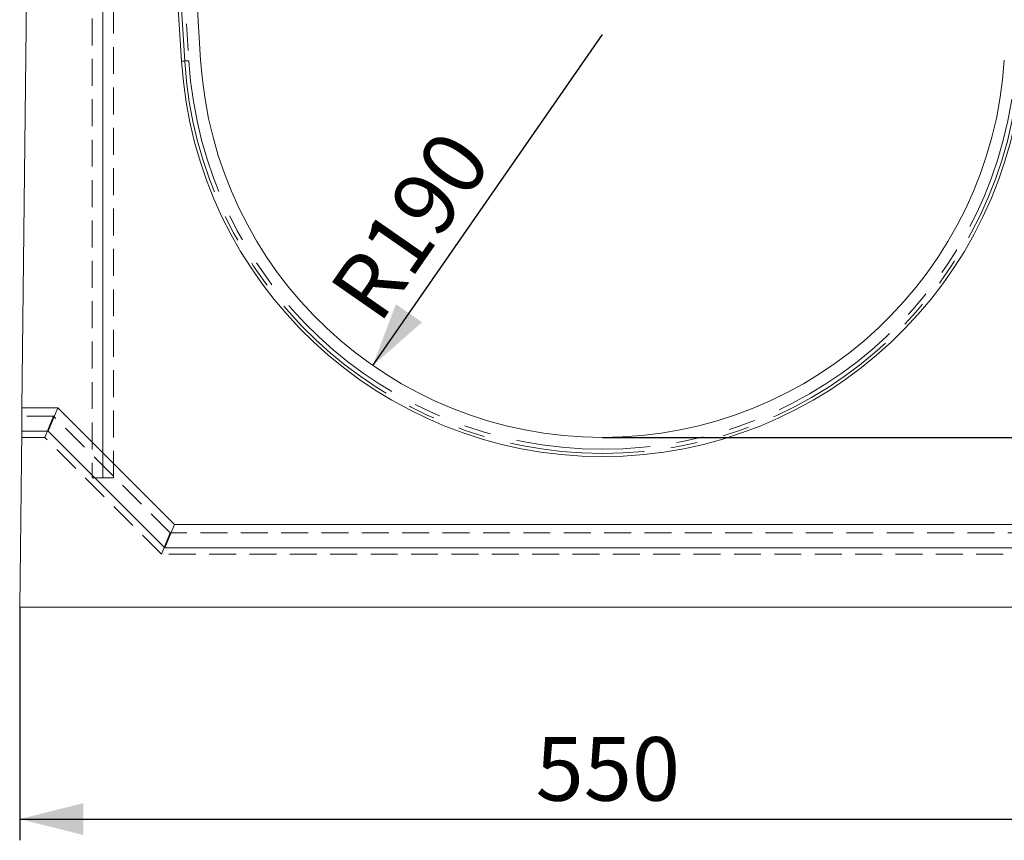
# Model space of a CAD drawing. Units: millimetres. Extents: x 0 to 507, y -3 to 297.
# Drawn here: x 256 to 303, y 189 to 228 of the extents above; entities that cross this region are included whole.
import ezdxf

# ---------------------------------------------------------------- set-up
doc = ezdxf.new("R2010")
doc.units = ezdxf.units.MM
doc.linetypes.add('HIDDEN', pattern=[1.905, 1.27, -0.635])
doc.linetypes.add('PHANTOM', pattern=[12.7, 6.35, -1.27, 1.27, -1.27, 1.27, -1.27])
doc.layers.add('FORMAT', color=7, linetype='Continuous')
doc.styles.add('SLDTEXTSTYLE4', font='TXT', dxfattribs={"width": 0.75})
doc.dimstyles.new('SLDDIMSTYLE0', dxfattribs={"dimtxt": 3, "dimasz": 3, "dimexe": 0, "dimexo": 0.0625, "dimgap": 0.75, "dimtad": 2, "dimlfac": 10, "dimrnd": 1e-09, "dimzin": 12, "dimdsep": 46, "dimtxsty": 'SLDTEXTSTYLE4', "dimsah": 1, "dimcen": 0.09, "dimadec": 0, "dimazin": 3, "dimtfac": 1, "dimtofl": 0, "dimtmove": 0, "dimatfit": 3, "dimfxl": 0, "dimfrac": 2, "dimtolj": 1, "dimtzin": 12, "dimarcsym": 0})
doc.dimstyles.new('SLDDIMSTYLE1', dxfattribs={"dimtxt": 3, "dimasz": 3, "dimexe": 0, "dimexo": 0.0625, "dimgap": 0.75, "dimtad": 2, "dimlfac": 10, "dimrnd": 1e-09, "dimzin": 12, "dimdsep": 46, "dimtxsty": 'SLDTEXTSTYLE4', "dimsah": 1, "dimcen": 0, "dimadec": 0, "dimazin": 3, "dimtfac": 1, "dimtofl": 0, "dimtmove": 0, "dimatfit": 3, "dimfxl": 0, "dimfrac": 2, "dimtolj": 1, "dimtzin": 12, "dimarcsym": 0})
doc.dimstyles.new('SLDDIMSTYLE2', dxfattribs={"dimtxt": 3, "dimasz": 3, "dimexe": 0, "dimexo": 0.0625, "dimgap": 0.75, "dimtad": 2, "dimdec": 0, "dimlfac": 10, "dimrnd": 1e-09, "dimzin": 12, "dimdsep": 46, "dimtxsty": 'SLDTEXTSTYLE4', "dimsah": 1, "dimcen": 0.09, "dimadec": 0, "dimazin": 3, "dimtfac": 1, "dimtofl": 0, "dimtmove": 0, "dimatfit": 3, "dimfxl": 0, "dimfrac": 2, "dimtolj": 1, "dimtzin": 12, "dimarcsym": 0})

# ---------------------------------------------------------------- blocks, each defined once
blk = doc.blocks.new('_D')
at = {"layer": 'FORMAT'}
for p, q in [((256.425, 200.349), (256.425, 189.349)), ((311.425, 200.349), (311.425, 189.349)), ((256.425, 190.349), (311.425, 190.349))]:
    blk.add_line(p, q, dxfattribs=at)
for points in [[(256.425, 190.349), (259.425, 189.599), (259.425, 191.099)], [(311.425, 190.349), (308.425, 191.099), (308.425, 189.599)]]:
    blk.add_solid(points, dxfattribs=at)
at = {"layer": 'FORMAT', "insert": (280.771, 194.217, 50.51), "char_height": 3, "attachment_point": 1, "style": 'SLDTEXTSTYLE4'}
blk.add_mtext('550', dxfattribs=at)
blk = doc.blocks.new('_D_1')
at = {"layer": 'FORMAT'}
blk.add_line((273.085, 211.744), (283.925, 227.349), dxfattribs=at)
blk.add_solid([(273.085, 211.744), (275.413, 213.781), (274.181, 214.636)], dxfattribs=at)
at = {"layer": 'FORMAT', "insert": (270.932, 215.34, 50.51), "char_height": 3, "attachment_point": 1, "rotation": 55.2161, "style": 'SLDTEXTSTYLE4'}
blk.add_mtext('R190', dxfattribs=at)
blk = doc.blocks.new('_D_6')
at = {"layer": 'FORMAT'}
for p, q in [((310.119, 245.347), (324.911, 245.347)), ((323.911, 245.347), (323.911, 208.349)), ((283.925, 208.349), (324.911, 208.349))]:
    blk.add_line(p, q, dxfattribs=at)
for points in [[(323.911, 245.347), (323.161, 242.347), (324.661, 242.347)], [(323.911, 208.349), (324.661, 211.349), (323.161, 211.349)]]:
    blk.add_solid(points, dxfattribs=at)
at = {"layer": 'FORMAT', "insert": (320.044, 223.679, 50.51), "char_height": 3, "attachment_point": 1, "rotation": 90, "style": 'SLDTEXTSTYLE4'}
blk.add_mtext('370', dxfattribs=at)
blk = doc.blocks.new('_D_7')
at = {"layer": 'FORMAT'}
for p, q in [((283.925, 208.349), (324.911, 208.349)), ((323.911, 208.349), (323.911, 200.349)), ((311.425, 200.349), (324.911, 200.349))]:
    blk.add_line(p, q, dxfattribs=at)
for points in [[(323.911, 208.349), (323.161, 205.349), (324.661, 205.349)], [(323.911, 200.349), (324.661, 203.349), (323.161, 203.349)]]:
    blk.add_solid(points, dxfattribs=at)
at = {"layer": 'FORMAT', "insert": (320.044, 200.545, 50.51), "char_height": 3, "attachment_point": 1, "rotation": 90, "style": 'SLDTEXTSTYLE4'}
blk.add_mtext('80', dxfattribs=at)

msp = doc.modelspace()

# ---------------------------------------------------------------- linework, layer by layer
at = {"color": 7, "linetype": 'Continuous', "lineweight": 15}
for p, q in [((256.8875, 241.5168), (256.5302, 209.7494)), ((264.9622, 226.1529), (264.1996, 238.2388)), ((263.3255, 237.7999), (264.064, 226.0962)), ((256.5179, 208.6494), (256.5302, 209.7494)), ((258.2302, 209.7494), (256.5302, 209.7494)), ((257.7746, 208.6494), (258.2302, 209.7494)), ((263.7302, 204.2494), (258.2302, 209.7494)), ((256.5179, 208.6494), (256.4245, 200.3494)), ((257.7746, 208.6494), (256.5179, 208.6494)), ((263.2746, 203.1494), (257.7746, 208.6494)), ((263.2746, 203.1494), (263.7302, 204.2494)), ((304.1188, 204.2494), (263.7302, 204.2494)), ((304.5745, 203.1494), (263.2746, 203.1494)), ((256.4245, 200.3494), (311.4245, 200.3494))]:
    msp.add_line(p, q, dxfattribs=at)
at = {"color": 7, "linetype": 'HIDDEN', "lineweight": 0}
for p, q in [((259.8495, 241.4436), (259.8495, 206.4436)), ((260.8495, 206.4436), (260.8495, 241.4436)), ((258.0257, 209.3494), (256.5257, 209.3494)), ((258.0257, 209.3494), (257.6115, 208.3494)), ((263.5257, 203.8494), (258.0257, 209.3494)), ((257.6115, 208.3494), (256.5145, 208.3494)), ((263.1115, 202.8494), (257.6115, 208.3494)), ((259.8495, 206.4436), (260.8495, 206.4436)), ((263.5257, 203.8494), (263.1115, 202.8494)), ((304.3233, 203.8494), (263.5257, 203.8494)), ((304.7375, 202.8494), (263.1115, 202.8494))]:
    msp.add_line(p, q, dxfattribs=at)
at = {"color": 8, "linetype": 'PHANTOM', "lineweight": 0}
for p, q in [((264.2109, 226.1054), (263.4675, 237.8879)), ((263.6574, 238.0056), (264.4075, 226.1179)), ((264.2109, 226.1054), (264.064, 226.0962))]:
    msp.add_line(p, q, dxfattribs=at)
at = {"color": 8, "linetype": 'PHANTOM', "lineweight": 0, "flags": 128}
msp.add_lwpolyline([(264.4075, 226.1179), (264.3728, 226.1157), (264.3392, 226.1135), (264.3077, 226.1116), (264.2792, 226.1098), (264.2546, 226.1082), (264.2346, 226.1069), (264.2199, 226.106), (264.2109, 226.1054)], dxfattribs=at)
at = {"color": 7, "linetype": 'Continuous', "lineweight": 15}
for radius in [19.9, 19]:
    msp.add_arc((283.9245, 227.3494), radius, 183.61056, 356.38944, dxfattribs=at)
at = {"color": 8, "linetype": 'PHANTOM', "lineweight": 0}
for radius in [19.7528, 19.5559]:
    msp.add_arc((283.9245, 227.3494), radius, 183.61056, 356.38944, dxfattribs=at)
at = {"layer": 'FORMAT', "lineweight": 0}
msp.add_line((260.3495, 206.4436), (260.3495, 238.4411), dxfattribs=at)

# ---------------------------------------------------------------- dimensions: what is measured, and where the dimension line sits
at = {"layer": 'FORMAT'}
for base, p1, p2, dimstyle, picture, middle in [((323.9112, 208.3494), (310.1185, 245.3466), (283.9245, 208.3494), 'SLDDIMSTYLE2', '_D_6', (323.9112, 228.2228)), ((323.9112, 200.3494), (283.9245, 208.3494), (311.4245, 200.3494), 'SLDDIMSTYLE0', '_D_7', (323.9112, 203.9804))]:
    dim = msp.add_linear_dim(base=base, p1=p1, p2=p2, angle=90, dimstyle=dimstyle, dxfattribs=at)
    dim.commit()
    dim.dimension.update_dxf_attribs({"geometry": picture, "text_midpoint": middle, "dimtype": 160})
dim = msp.add_radius_dim(center=(283.9245, 227.3494), mpoint=(273.0854, 211.7445), dimstyle='SLDDIMSTYLE1', dxfattribs=at)
dim.commit()
dim.dimension.update_dxf_attribs({"geometry": '_D_1', "text_midpoint": (277.2206, 217.6979), "dimtype": 164})
dim = msp.add_linear_dim(base=(311.4245, 190.3494), p1=(256.4245, 200.3494), p2=(311.4245, 200.3494), dimstyle='SLDDIMSTYLE0', dxfattribs=at)
dim.commit()
dim.dimension.update_dxf_attribs({"geometry": '_D', "text_midpoint": (285.3145, 190.3494), "dimtype": 160})

doc.saveas('drawing.dxf')
